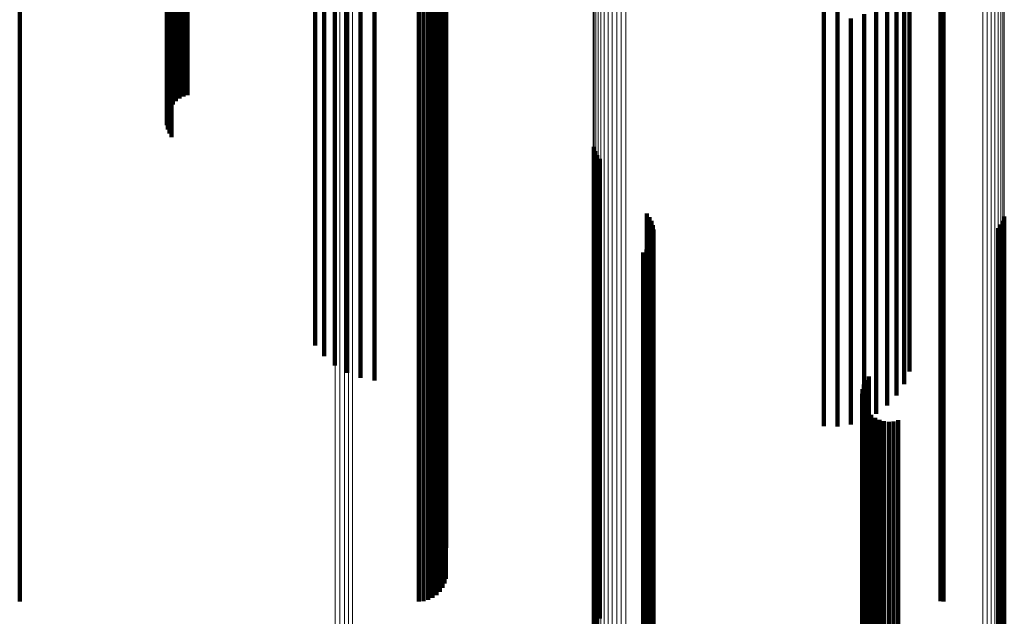
# Model space of a CAD drawing. Units: metres. Extents: x -3.21 to -3.13, y 0.23 to 1.71.
# Drawn here: x -3.19 to -3.17, y 1.66 to 1.67 of the extents above; entities that cross this region are included whole.
import ezdxf

# ---------------------------------------------------------------- set-up
doc = ezdxf.new("R2010")
doc.units = ezdxf.units.M
doc.linetypes.add('AUSGEZOGEN', pattern=[0])
doc.linetypes.add('VERDECKT2_S2', pattern=[0.036, 0.02, -0.016])
doc.layers.add('Standard', color=7, linetype='AUSGEZOGEN', lineweight=13)

msp = doc.modelspace()

# ---------------------------------------------------------------- linework, layer by layer
at = {"layer": 'Standard', "color": 253, "linetype": 'VERDECKT2_S2', "lineweight": 140, "transparency": 33554687}
for p, q in [((-3.186486, 1.674468), (-3.186486, 1.670738)), ((-3.186409, 1.674508), (-3.186409, 1.670778)), ((-3.186326, 1.674535), (-3.186326, 1.670805)), ((-3.186666, 1.674284), (-3.186666, 1.670555)), ((-3.186616, 1.674355), (-3.186616, 1.670625)), ((-3.186556, 1.674417), (-3.186556, 1.670687)), ((-3.186728, 1.674125), (-3.186728, 1.670397)), ((-3.186703, 1.674207), (-3.186703, 1.670478)), ((-3.173667, 1.674228), (-3.173667, 1.671366)), ((-3.173395, 1.674224), (-3.173395, 1.671361)), ((-3.186738, 1.67404), (-3.186738, 1.670312)), ((-3.186735, 1.673954), (-3.186735, 1.670227)), ((-3.186717, 1.67387), (-3.186717, 1.670144)), ((-3.186686, 1.67379), (-3.186686, 1.670064)), ((-3.186642, 1.673716), (-3.186642, 1.66999)), ((-3.181187, 1.673675), (-3.181187, 1.67123)), ((-3.181252, 1.673499), (-3.181252, 1.671055)), ((-3.181212, 1.673584), (-3.181212, 1.67114)), ((-3.181451, 1.673302), (-3.181451, 1.670858)), ((-3.181374, 1.673355), (-3.181374, 1.670912)), ((-3.181307, 1.673422), (-3.181307, 1.670978)), ((-3.189666, 1.673229), (-3.189666, 1.670786)), ((-3.181723, 1.673229), (-3.181723, 1.670786)), ((-3.181629, 1.673238), (-3.181629, 1.670794)), ((-3.181537, 1.673262), (-3.181537, 1.670819)), ((-3.171344, 1.673232), (-3.171344, 1.670789)), ((-3.171286, 1.673229), (-3.171286, 1.670786)), ((-3.183788, 1.672949), (-3.183788, 1.669665)), ((-3.183608, 1.672735), (-3.183608, 1.669452)), ((-3.183393, 1.672554), (-3.183393, 1.669272)), ((-3.183151, 1.672413), (-3.183151, 1.669132)), ((-3.182887, 1.672315), (-3.182887, 1.669034)), ((-3.17196, 1.672436), (-3.17196, 1.669155)), ((-3.182609, 1.672263), (-3.182609, 1.668983)), ((-3.17207, 1.672191), (-3.17207, 1.668911)), ((-3.172221, 1.671968), (-3.172221, 1.668688)), ((-3.181179, 1.67184), (-3.181179, 1.668988)), ((-3.172407, 1.671772), (-3.172407, 1.668494)), ((-3.172624, 1.671609), (-3.172624, 1.668332)), ((-3.173667, 1.671366), (-3.173667, 1.66809)), ((-3.173395, 1.671361), (-3.173395, 1.668085)), ((-3.173125, 1.671401), (-3.173125, 1.668125)), ((-3.172866, 1.671485), (-3.172866, 1.668208)), ((-3.181212, 1.67114), (-3.181212, 1.66829)), ((-3.181187, 1.67123), (-3.181187, 1.66838)), ((-3.181307, 1.670978), (-3.181307, 1.668129)), ((-3.181252, 1.671055), (-3.181252, 1.668206)), ((-3.189666, 1.670786), (-3.189666, 1.667938)), ((-3.186486, 1.670738), (-3.186486, 1.669806)), ((-3.186409, 1.670778), (-3.186409, 1.669847)), ((-3.186326, 1.670805), (-3.186326, 1.669875)), ((-3.181723, 1.670786), (-3.181723, 1.667938)), ((-3.181629, 1.670794), (-3.181629, 1.667946)), ((-3.181537, 1.670819), (-3.181537, 1.66797)), ((-3.181451, 1.670858), (-3.181451, 1.66801)), ((-3.181374, 1.670912), (-3.181374, 1.668063)), ((-3.171344, 1.670789), (-3.171344, 1.667941)), ((-3.171286, 1.670786), (-3.171286, 1.667938)), ((-3.186666, 1.670555), (-3.186666, 1.669618)), ((-3.186616, 1.670625), (-3.186616, 1.66969)), ((-3.186556, 1.670687), (-3.186556, 1.669753)), ((-3.186728, 1.670397), (-3.186728, 1.669455)), ((-3.186703, 1.670478), (-3.186703, 1.669539)), ((-3.186738, 1.670312), (-3.186738, 1.669368)), ((-3.186735, 1.670227), (-3.186735, 1.669281)), ((-3.186717, 1.670144), (-3.186717, 1.669195)), ((-3.186686, 1.670064), (-3.186686, 1.669114)), ((-3.186642, 1.66999), (-3.186642, 1.669038)), ((-3.183788, 1.669665), (-3.183788, 1.66596)), ((-3.183608, 1.669452), (-3.183608, 1.665749)), ((-3.183393, 1.669272), (-3.183393, 1.66557)), ((-3.183151, 1.669132), (-3.183151, 1.66543)), ((-3.182887, 1.669034), (-3.182887, 1.665333)), ((-3.182609, 1.668983), (-3.182609, 1.665282)), ((-3.181179, 1.668988), (-3.181179, 1.665722)), ((-3.17196, 1.669155), (-3.17196, 1.665453)), ((-3.178243, 1.668849), (-3.178243, 1.665726)), ((-3.17207, 1.668911), (-3.17207, 1.66521)), ((-3.178216, 1.668764), (-3.178216, 1.665645)), ((-3.178176, 1.668684), (-3.178176, 1.665569)), ((-3.178124, 1.668611), (-3.178124, 1.665501)), ((-3.172221, 1.668688), (-3.172221, 1.664989)), ((-3.181187, 1.66838), (-3.181187, 1.665118)), ((-3.172407, 1.668494), (-3.172407, 1.664795)), ((-3.181252, 1.668206), (-3.181252, 1.664944)), ((-3.181212, 1.66829), (-3.181212, 1.665028)), ((-3.172866, 1.668208), (-3.172866, 1.664511)), ((-3.172624, 1.668332), (-3.172624, 1.664635)), ((-3.181451, 1.66801), (-3.181451, 1.664749)), ((-3.181374, 1.668063), (-3.181374, 1.664802)), ((-3.181307, 1.668129), (-3.181307, 1.664868)), ((-3.173667, 1.66809), (-3.173667, 1.664394)), ((-3.173395, 1.668085), (-3.173395, 1.664389)), ((-3.173125, 1.668125), (-3.173125, 1.664428)), ((-3.189666, 1.667938), (-3.189666, 1.664678)), ((-3.181723, 1.667938), (-3.181723, 1.664678)), ((-3.181629, 1.667946), (-3.181629, 1.664686)), ((-3.181537, 1.66797), (-3.181537, 1.66471)), ((-3.171344, 1.667941), (-3.171344, 1.664681)), ((-3.171286, 1.667938), (-3.171286, 1.664678)), ((-3.177186, 1.667521), (-3.177186, 1.664468)), ((-3.177135, 1.667451), (-3.177135, 1.664402)), ((-3.170075, 1.667462), (-3.170075, 1.664412)), ((-3.177095, 1.667373), (-3.177095, 1.664328)), ((-3.177069, 1.66729), (-3.177069, 1.664249)), ((-3.177056, 1.667204), (-3.177056, 1.664168)), ((-3.170194, 1.66723), (-3.170194, 1.664193)), ((-3.170142, 1.6673), (-3.170142, 1.664259)), ((-3.170102, 1.667378), (-3.170102, 1.664333)), ((-3.177072, 1.667031), (-3.177072, 1.664004)), ((-3.177141, 1.666871), (-3.177141, 1.663853)), ((-3.1771, 1.666948), (-3.1771, 1.663926)), ((-3.177257, 1.666742), (-3.177257, 1.663731)), ((-3.177194, 1.666802), (-3.177194, 1.663788)), ((-3.183788, 1.66596), (-3.183788, 1.664898)), ((-3.183608, 1.665749), (-3.183608, 1.664681)), ((-3.181179, 1.665722), (-3.181179, 1.662039)), ((-3.178243, 1.665726), (-3.178243, 1.659686)), ((-3.178216, 1.665645), (-3.178216, 1.659606)), ((-3.183393, 1.66557), (-3.183393, 1.664497)), ((-3.178176, 1.665569), (-3.178176, 1.659531)), ((-3.178124, 1.665501), (-3.178124, 1.659463)), ((-3.17196, 1.665453), (-3.17196, 1.664377)), ((-3.183151, 1.66543), (-3.183151, 1.664354)), ((-3.182887, 1.665333), (-3.182887, 1.664254)), ((-3.182609, 1.665282), (-3.182609, 1.664201)), ((-3.181187, 1.665118), (-3.181187, 1.661437)), ((-3.17207, 1.66521), (-3.17207, 1.664128)), ((-3.181307, 1.664868), (-3.181307, 1.661189)), ((-3.181252, 1.664944), (-3.181252, 1.661265)), ((-3.181212, 1.665028), (-3.181212, 1.661348)), ((-3.172221, 1.664989), (-3.172221, 1.663901)), ((-3.189666, 1.664678), (-3.189666, 1.661)), ((-3.181723, 1.664678), (-3.181723, 1.661)), ((-3.181629, 1.664686), (-3.181629, 1.661008)), ((-3.181537, 1.66471), (-3.181537, 1.661032)), ((-3.181451, 1.664749), (-3.181451, 1.661071)), ((-3.181374, 1.664802), (-3.181374, 1.661124)), ((-3.172407, 1.664795), (-3.172407, 1.663702)), ((-3.171344, 1.664681), (-3.171344, 1.661003)), ((-3.171286, 1.664678), (-3.171286, 1.661)), ((-3.177186, 1.664468), (-3.177186, 1.658439)), ((-3.172866, 1.664511), (-3.172866, 1.66341)), ((-3.172624, 1.664635), (-3.172624, 1.663536)), ((-3.177135, 1.664402), (-3.177135, 1.658373)), ((-3.177095, 1.664328), (-3.177095, 1.6583)), ((-3.173667, 1.664394), (-3.173667, 1.663289)), ((-3.173395, 1.664389), (-3.173395, 1.663284)), ((-3.173125, 1.664428), (-3.173125, 1.663325)), ((-3.172772, 1.66428), (-3.172772, 1.6614)), ((-3.170102, 1.664333), (-3.170102, 1.658306)), ((-3.170075, 1.664412), (-3.170075, 1.658384)), ((-3.177069, 1.664249), (-3.177069, 1.658222)), ((-3.177056, 1.664168), (-3.177056, 1.658142)), ((-3.172869, 1.664119), (-3.172869, 1.661247)), ((-3.172827, 1.664204), (-3.172827, 1.661328)), ((-3.170194, 1.664193), (-3.170194, 1.658166)), ((-3.170142, 1.664259), (-3.170142, 1.658232)), ((-3.1771, 1.663926), (-3.1771, 1.657902)), ((-3.177072, 1.664004), (-3.177072, 1.657979)), ((-3.172906, 1.663934), (-3.172906, 1.661072)), ((-3.172896, 1.664028), (-3.172896, 1.661161)), ((-3.177257, 1.663731), (-3.177257, 1.657709)), ((-3.177194, 1.663788), (-3.177194, 1.657765)), ((-3.177141, 1.663853), (-3.177141, 1.65783)), ((-3.1729, 1.66384), (-3.1729, 1.660983)), ((-3.172877, 1.663748), (-3.172877, 1.660896)), ((-3.172839, 1.663661), (-3.172839, 1.660814)), ((-3.172787, 1.663582), (-3.172787, 1.660739)), ((-3.172721, 1.663514), (-3.172721, 1.660674)), ((-3.172645, 1.663458), (-3.172645, 1.660621)), ((-3.17256, 1.663416), (-3.17256, 1.660581)), ((-3.172469, 1.663389), (-3.172469, 1.660556)), ((-3.172375, 1.663378), (-3.172375, 1.660546)), ((-3.172281, 1.663384), (-3.172281, 1.660552)), ((-3.172189, 1.663407), (-3.172189, 1.660573)), ((-3.181179, 1.662039), (-3.181179, 1.66087)), ((-3.181212, 1.661348), (-3.181212, 1.660161)), ((-3.181187, 1.661437), (-3.181187, 1.660253)), ((-3.172827, 1.661328), (-3.172827, 1.655326)), ((-3.172772, 1.6614), (-3.172772, 1.655398)), ((-3.181307, 1.661189), (-3.181307, 1.659997)), ((-3.181252, 1.661265), (-3.181252, 1.660075)), ((-3.172896, 1.661161), (-3.172896, 1.655161)), ((-3.172869, 1.661247), (-3.172869, 1.655246)), ((-3.189666, 1.661), (-3.189666, 1.659803)), ((-3.181723, 1.661), (-3.181723, 1.659803)), ((-3.181629, 1.661008), (-3.181629, 1.659811)), ((-3.181537, 1.661032), (-3.181537, 1.659836)), ((-3.181451, 1.661071), (-3.181451, 1.659876)), ((-3.181374, 1.661124), (-3.181374, 1.65993)), ((-3.172906, 1.661072), (-3.172906, 1.655073)), ((-3.1729, 1.660983), (-3.1729, 1.654984)), ((-3.171344, 1.661003), (-3.171344, 1.659806)), ((-3.171286, 1.661), (-3.171286, 1.659803)), ((-3.172877, 1.660896), (-3.172877, 1.654898)), ((-3.172839, 1.660814), (-3.172839, 1.654816)), ((-3.172787, 1.660739), (-3.172787, 1.654742)), ((-3.172721, 1.660674), (-3.172721, 1.654678)), ((-3.172645, 1.660621), (-3.172645, 1.654626)), ((-3.17256, 1.660581), (-3.17256, 1.654586)), ((-3.172469, 1.660556), (-3.172469, 1.654561)), ((-3.172375, 1.660546), (-3.172375, 1.654551)), ((-3.172281, 1.660552), (-3.172281, 1.654557)), ((-3.172189, 1.660573), (-3.172189, 1.654578)), ((-3.178243, 1.659686), (-3.178243, 1.653191)), ((-3.178216, 1.659606), (-3.178216, 1.653112)), ((-3.178176, 1.659531), (-3.178176, 1.653037))]:
    msp.add_line(p, q, dxfattribs=at)
at = {"layer": 'Standard', "color": 7, "linetype": 'AUSGEZOGEN', "lineweight": 13, "transparency": 33554687}
for points in [[(-3.178033, 1.705405), (-3.178033, 1.705223), (-3.178033, 1.704673), (-3.178033, 1.703743), (-3.178033, 1.702426), (-3.178033, 1.700713), (-3.178033, 1.698594), (-3.178033, 1.696063), (-3.178033, 1.693112), (-3.178033, 1.689735), (-3.178033, 1.685924), (-3.178033, 1.681675), (-3.178033, 1.676983), (-3.178033, 1.671843), (-3.178033, 1.666252), (-3.178033, 1.660208), (-3.178033, 1.653708)], [(-3.177957, 1.705452), (-3.177957, 1.70527), (-3.177957, 1.70472), (-3.177957, 1.70379), (-3.177957, 1.702473), (-3.177957, 1.700759), (-3.177957, 1.698641), (-3.177957, 1.69611), (-3.177957, 1.693159), (-3.177957, 1.689781), (-3.177957, 1.68597), (-3.177957, 1.68172), (-3.177957, 1.677028), (-3.177957, 1.671888), (-3.177957, 1.666296), (-3.177957, 1.660252), (-3.177957, 1.653751)], [(-3.177874, 1.705485), (-3.177874, 1.705304), (-3.177874, 1.704753), (-3.177874, 1.703824), (-3.177874, 1.702507), (-3.177874, 1.700793), (-3.177874, 1.698674), (-3.177874, 1.696143), (-3.177874, 1.693192), (-3.177874, 1.689814), (-3.177874, 1.686003), (-3.177874, 1.681753), (-3.177874, 1.67706), (-3.177874, 1.67192), (-3.177874, 1.666328), (-3.177874, 1.660283), (-3.177874, 1.653783)], [(-3.177786, 1.705505), (-3.177786, 1.705323), (-3.177786, 1.704773), (-3.177786, 1.703843), (-3.177786, 1.702526), (-3.177786, 1.700812), (-3.177786, 1.698694), (-3.177786, 1.696162), (-3.177786, 1.693211), (-3.177786, 1.689833), (-3.177786, 1.686022), (-3.177786, 1.681772), (-3.177786, 1.677079), (-3.177786, 1.671938), (-3.177786, 1.666347), (-3.177786, 1.660302), (-3.177786, 1.653801)], [(-3.177697, 1.70551), (-3.177697, 1.705328), (-3.177697, 1.704778), (-3.177697, 1.703848), (-3.177697, 1.702531), (-3.177697, 1.700817), (-3.177697, 1.698699), (-3.177697, 1.696167), (-3.177697, 1.693216), (-3.177697, 1.689838), (-3.177697, 1.686026), (-3.177697, 1.681777), (-3.177697, 1.677084), (-3.177697, 1.671943), (-3.177697, 1.666352), (-3.177697, 1.660306), (-3.177697, 1.653806)], [(-3.177608, 1.7055), (-3.177608, 1.705319), (-3.177608, 1.704768), (-3.177608, 1.703839), (-3.177608, 1.702521), (-3.177608, 1.700808), (-3.177608, 1.698689), (-3.177608, 1.696158), (-3.177608, 1.693206), (-3.177608, 1.689828), (-3.177608, 1.686017), (-3.177608, 1.681767), (-3.177608, 1.677074), (-3.177608, 1.671934), (-3.177608, 1.666342), (-3.177608, 1.660297), (-3.177608, 1.653796)], [(-3.178158, 1.705277), (-3.178158, 1.705096), (-3.178158, 1.704545), (-3.178158, 1.703616), (-3.178158, 1.702299), (-3.178158, 1.700586), (-3.178158, 1.698468), (-3.178158, 1.695937), (-3.178158, 1.692987), (-3.178158, 1.68961), (-3.178158, 1.6858), (-3.178158, 1.681551), (-3.178158, 1.67686), (-3.178158, 1.671721), (-3.178158, 1.666131), (-3.178158, 1.660088), (-3.178158, 1.653589)], [(-3.178101, 1.705346), (-3.178101, 1.705165), (-3.178101, 1.704614), (-3.178101, 1.703685), (-3.178101, 1.702368), (-3.178101, 1.700654), (-3.178101, 1.698536), (-3.178101, 1.696005), (-3.178101, 1.693055), (-3.178101, 1.689677), (-3.178101, 1.685867), (-3.178101, 1.681618), (-3.178101, 1.676926), (-3.178101, 1.671787), (-3.178101, 1.666196), (-3.178101, 1.660152), (-3.178101, 1.653653)], [(-3.178252, 1.705028), (-3.178252, 1.704846), (-3.178252, 1.704296), (-3.178252, 1.703367), (-3.178252, 1.702051), (-3.178252, 1.700338), (-3.178252, 1.698221), (-3.178252, 1.695691), (-3.178252, 1.692742), (-3.178252, 1.689366), (-3.178252, 1.685557), (-3.178252, 1.68131), (-3.178252, 1.67662), (-3.178252, 1.671483), (-3.178252, 1.665895), (-3.178252, 1.659854), (-3.178252, 1.653357)], [(-3.178234, 1.705116), (-3.178234, 1.704934), (-3.178234, 1.704384), (-3.178234, 1.703455), (-3.178234, 1.702138), (-3.178234, 1.700426), (-3.178234, 1.698308), (-3.178234, 1.695778), (-3.178234, 1.692828), (-3.178234, 1.689452), (-3.178234, 1.685643), (-3.178234, 1.681395), (-3.178234, 1.676705), (-3.178234, 1.671567), (-3.178234, 1.665978), (-3.178234, 1.659936), (-3.178234, 1.653439)], [(-3.178203, 1.705199), (-3.178203, 1.705018), (-3.178203, 1.704468), (-3.178203, 1.703539), (-3.178203, 1.702222), (-3.178203, 1.700509), (-3.178203, 1.698391), (-3.178203, 1.695861), (-3.178203, 1.692911), (-3.178203, 1.689534), (-3.178203, 1.685724), (-3.178203, 1.681476), (-3.178203, 1.676785), (-3.178203, 1.671647), (-3.178203, 1.666058), (-3.178203, 1.660015), (-3.178203, 1.653517)], [(-3.178255, 1.704938), (-3.178255, 1.704757), (-3.178255, 1.704207), (-3.178255, 1.703278), (-3.178255, 1.701962), (-3.178255, 1.700249), (-3.178255, 1.698132), (-3.178255, 1.695603), (-3.178255, 1.692654), (-3.178255, 1.689278), (-3.178255, 1.68547), (-3.178255, 1.681224), (-3.178255, 1.676534), (-3.178255, 1.671398), (-3.178255, 1.66581), (-3.178255, 1.65977), (-3.178255, 1.653274)], [(-3.1705, 1.704122), (-3.1705, 1.703941), (-3.1705, 1.703391), (-3.1705, 1.702464), (-3.1705, 1.701149), (-3.1705, 1.699438), (-3.1705, 1.697324), (-3.1705, 1.694797), (-3.1705, 1.691851), (-3.1705, 1.688479), (-3.1705, 1.684676), (-3.1705, 1.680434), (-3.1705, 1.67575), (-3.1705, 1.670619), (-3.1705, 1.665038), (-3.1705, 1.659004)], [(-3.170416, 1.704099), (-3.170416, 1.703918), (-3.170416, 1.703368), (-3.170416, 1.70244), (-3.170416, 1.701125), (-3.170416, 1.699415), (-3.170416, 1.6973), (-3.170416, 1.694774), (-3.170416, 1.691828), (-3.170416, 1.688456), (-3.170416, 1.684653), (-3.170416, 1.680411), (-3.170416, 1.675727), (-3.170416, 1.670596), (-3.170416, 1.665015), (-3.170416, 1.658982)], [(-3.170336, 1.704062), (-3.170336, 1.703881), (-3.170336, 1.703331), (-3.170336, 1.702403), (-3.170336, 1.701089), (-3.170336, 1.699378), (-3.170336, 1.697264), (-3.170336, 1.694737), (-3.170336, 1.691792), (-3.170336, 1.68842), (-3.170336, 1.684617), (-3.170336, 1.680375), (-3.170336, 1.675692), (-3.170336, 1.670561), (-3.170336, 1.66498), (-3.170336, 1.658947)], [(-3.170264, 1.704013), (-3.170264, 1.703832), (-3.170264, 1.703282), (-3.170264, 1.702354), (-3.170264, 1.70104), (-3.170264, 1.699329), (-3.170264, 1.697215), (-3.170264, 1.694689), (-3.170264, 1.691744), (-3.170264, 1.688372), (-3.170264, 1.684569), (-3.170264, 1.680328), (-3.170264, 1.675644), (-3.170264, 1.670514), (-3.170264, 1.664934), (-3.170264, 1.658901)], [(-3.1702, 1.703952), (-3.1702, 1.703771), (-3.1702, 1.703222), (-3.1702, 1.702294), (-3.1702, 1.70098), (-3.1702, 1.69927), (-3.1702, 1.697156), (-3.1702, 1.69463), (-3.1702, 1.691684), (-3.1702, 1.688313), (-3.1702, 1.68451), (-3.1702, 1.68027), (-3.1702, 1.675586), (-3.1702, 1.670457), (-3.1702, 1.664877), (-3.1702, 1.658844)], [(-3.170146, 1.703883), (-3.170146, 1.703702), (-3.170146, 1.703152), (-3.170146, 1.702225), (-3.170146, 1.700911), (-3.170146, 1.699201), (-3.170146, 1.697087), (-3.170146, 1.694561), (-3.170146, 1.691616), (-3.170146, 1.688245), (-3.170146, 1.684443), (-3.170146, 1.680202), (-3.170146, 1.67552), (-3.170146, 1.67039), (-3.170146, 1.664811), (-3.170146, 1.658779)], [(-3.170105, 1.703806), (-3.170105, 1.703625), (-3.170105, 1.703075), (-3.170105, 1.702148), (-3.170105, 1.700833), (-3.170105, 1.699124), (-3.170105, 1.69701), (-3.170105, 1.694484), (-3.170105, 1.69154), (-3.170105, 1.68817), (-3.170105, 1.684367), (-3.170105, 1.680127), (-3.170105, 1.675445), (-3.170105, 1.670316), (-3.170105, 1.664738), (-3.170105, 1.658706)], [(-3.170077, 1.703723), (-3.170077, 1.703542), (-3.170077, 1.702992), (-3.170077, 1.702065), (-3.170077, 1.700751), (-3.170077, 1.699041), (-3.170077, 1.696928), (-3.170077, 1.694403), (-3.170077, 1.691458), (-3.170077, 1.688088), (-3.170077, 1.684286), (-3.170077, 1.680047), (-3.170077, 1.675365), (-3.170077, 1.670237), (-3.170077, 1.664659), (-3.170077, 1.658629)], [(-3.183387, 1.697961), (-3.183387, 1.697781), (-3.183387, 1.697236), (-3.183387, 1.696316), (-3.183387, 1.695013), (-3.183387, 1.693316), (-3.183387, 1.69122), (-3.183387, 1.688714), (-3.183387, 1.685793), (-3.183387, 1.682449), (-3.183387, 1.678677), (-3.183387, 1.674471), (-3.183387, 1.669826), (-3.183387, 1.664738), (-3.183387, 1.659204)], [(-3.183295, 1.697969), (-3.183295, 1.697789), (-3.183295, 1.697244), (-3.183295, 1.696324), (-3.183295, 1.695021), (-3.183295, 1.693324), (-3.183295, 1.691227), (-3.183295, 1.688722), (-3.183295, 1.685801), (-3.183295, 1.682457), (-3.183295, 1.678685), (-3.183295, 1.674479), (-3.183295, 1.669834), (-3.183295, 1.664746), (-3.183295, 1.659211)], [(-3.183206, 1.697992), (-3.183206, 1.697812), (-3.183206, 1.697267), (-3.183206, 1.696347), (-3.183206, 1.695044), (-3.183206, 1.693347), (-3.183206, 1.69125), (-3.183206, 1.688745), (-3.183206, 1.685823), (-3.183206, 1.68248), (-3.183206, 1.678707), (-3.183206, 1.674501), (-3.183206, 1.669856), (-3.183206, 1.664768), (-3.183206, 1.659233)], [(-3.183122, 1.69803), (-3.183122, 1.69785), (-3.183122, 1.697305), (-3.183122, 1.696385), (-3.183122, 1.695081), (-3.183122, 1.693385), (-3.183122, 1.691288), (-3.183122, 1.688782), (-3.183122, 1.685861), (-3.183122, 1.682517), (-3.183122, 1.678744), (-3.183122, 1.674538), (-3.183122, 1.669893), (-3.183122, 1.664804), (-3.183122, 1.659269)], [(-3.183045, 1.698081), (-3.183045, 1.697902), (-3.183045, 1.697357), (-3.183045, 1.696437), (-3.183045, 1.695133), (-3.183045, 1.693436), (-3.183045, 1.691339), (-3.183045, 1.688833), (-3.183045, 1.685911), (-3.183045, 1.682567), (-3.183045, 1.678795), (-3.183045, 1.674588), (-3.183045, 1.669942), (-3.183045, 1.664853), (-3.183045, 1.659318)]]:
    msp.add_lwpolyline(points, dxfattribs=at)

doc.saveas('drawing.dxf')
